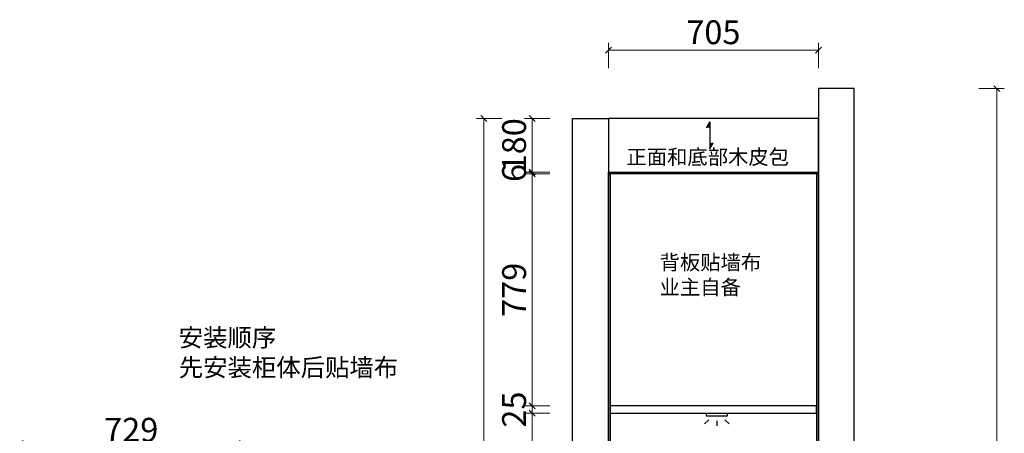
# Model space of a CAD drawing. Units: millimetres. Extents: x 204696 to 212916, y 50106578 to 50110586.
# Drawn here: x 205033 to 208338, y 50109023 to 50110412 of the extents above; entities that cross this region are included whole.
import ezdxf

# ---------------------------------------------------------------- set-up
doc = ezdxf.new("R2010")
doc.units = ezdxf.units.MM
doc.layers.get('Defpoints').update_dxf_attribs({"color": 250})
for name, color, linetype in [('A-1原始墙体', 7, 'Continuous'), ('ZB_厨柜', 7, 'Continuous'), ('帝森标注', 7, 'Continuous'), ('曾工木制品', 7, 'Continuous')]:
    doc.layers.add(name, color=color, linetype=linetype)
doc.styles.add('ZB_宋体', font='txt')
doc.styles.add('帝森标注0.5', font='txt', dxfattribs={"width": 0.5})
doc.dimstyles.new('W', dxfattribs={"dimscale": 20, "dimtxt": 4, "dimasz": 1, "dimexe": 1.25, "dimexo": 3, "dimgap": 0.5, "dimtad": 1, "dimdsep": 46, "dimtxsty": '帝森标注0.5', "dimblk": 'OBLIQUE', "dimcen": 2.5, "dimclrd": 256, "dimclre": 256, "dimclrt": 256, "dimadec": 0, "dimazin": 0, "dimtfac": 1, "dimtix": 1, "dimtmove": 1, "dimatfit": 2, "dimldrblk": 'OPEN90', "dimfxl": 3, "dimfxlon": 1, "dimlwd": 5, "dimlwe": 5, "dimarcsym": 0})
doc.dimstyles.new('副本 帝森标注', dxfattribs={"dimscale": 20, "dimtxt": 4, "dimasz": 1, "dimexe": 1.25, "dimexo": 3, "dimgap": 0.5, "dimtad": 1, "dimdec": 0, "dimdsep": 46, "dimtxsty": '帝森标注0.5', "dimblk": 'OBLIQUE', "dimcen": 2.5, "dimclrd": 3, "dimclre": 3, "dimclrt": 1, "dimadec": 0, "dimazin": 0, "dimtfac": 1, "dimtdec": 0, "dimtix": 1, "dimtmove": 1, "dimatfit": 2, "dimldrblk": 'CCD_Leader_Arrow', "dimfxl": 3, "dimfxlon": 1, "dimlwd": 5, "dimlwe": 5, "dimarcsym": 0})
doc.dimstyles.new('帝森标注', dxfattribs={"dimscale": 20, "dimtxt": 4, "dimasz": 1, "dimexe": 1.25, "dimexo": 3, "dimgap": 0.5, "dimtad": 1, "dimdsep": 46, "dimtxsty": '帝森标注0.5', "dimblk": 'OBLIQUE', "dimcen": 2.5, "dimclrd": 3, "dimclre": 3, "dimclrt": 1, "dimadec": 0, "dimazin": 0, "dimtfac": 1, "dimtix": 1, "dimtmove": 1, "dimatfit": 2, "dimldrblk": 'CCD_Leader_Arrow', "dimfxl": 3, "dimfxlon": 1, "dimlwd": 5, "dimlwe": 5, "dimarcsym": 0})

# ---------------------------------------------------------------- blocks, each defined once
blk = doc.blocks.new('A$C57AA232F')
at = {"layer": '帝森标注', "color": 2}
for p, q in [((15.3, 19.4), (0, 6.5)), ((41.8, 17), (41.8, 0)), ((68.3, 19.4), (83.6, 6.5))]:
    blk.add_line(p, q, dxfattribs=at)
blk.add_lwpolyline([(6.8, 42), (76.8, 42), (76.8, 32), (6.8, 32)], close=True, dxfattribs=at)
blk = doc.blocks.new('_Oblique')
at = {"color": 0, "linetype": 'ByBlock', "lineweight": -2}
blk.add_line((-0.5, -0.5), (0.5, 0.5), dxfattribs=at)
blk = doc.blocks.new('*D29')
at = {"layer": 'A-1原始墙体', "color": 3, "lineweight": 5, "transparency": 16777216}
for p, q in [((206813, 50109090.5), (206728, 50109090.5)), ((206753, 50108690.5), (206753, 50109090.5)), ((206813, 50108690.5), (206728, 50108690.5))]:
    blk.add_line(p, q, dxfattribs=at)
at = {"layer": 'Defpoints', "color": 0, "transparency": 16777216}
for p in [(206753, 50109090.5), (207015.2, 50109090.5), (207015.2, 50108690.5)]:
    blk.add_point(p, dxfattribs=at)
at = {"layer": 'A-1原始墙体', "color": 3, "lineweight": 5, "transparency": 16777216, "xscale": 20, "yscale": 20, "zscale": 20}
for p, rotation in [((206753, 50109090.5), 90), ((206753, 50108690.5), 270)]:
    blk.add_blockref('_Oblique', p, dxfattribs=dict(at, rotation=rotation))
at = {"layer": 'A-1原始墙体', "color": 1, "transparency": 16777216, "insert": (206703, 50108890.5), "char_height": 80, "attachment_point": 5, "rotation": 90, "style": '帝森标注0.5'}
blk.add_mtext('400', dxfattribs=at)
blk = doc.blocks.new('CCD_Leader_Arrow')
at = {"color": 2, "linetype": 'ByBlock'}
blk.add_line((0, 0), (-1, 0), dxfattribs=at)
for points in [[(-0.86, 0.67), (-0.6, 0.85), (-0.24, 0), (0, 0)], [(-0.86, -0.67), (-0.6, -0.85), (-0.24, 0), (0, 0)]]:
    blk.add_solid(points, dxfattribs=at)
blk = doc.blocks.new('*D30')
at = {"layer": 'A-1原始墙体', "color": 3, "lineweight": 5, "transparency": 16777216}
for p, q in [((206753, 50109115.5), (206753, 50109135.5)), ((206813, 50109115.5), (206728, 50109115.5)), ((206753, 50109090.5), (206753, 50109115.5)), ((206813, 50109090.5), (206728, 50109090.5)), ((206753, 50109090.5), (206753, 50109070.5))]:
    blk.add_line(p, q, dxfattribs=at)
at = {"layer": 'Defpoints', "color": 0, "transparency": 16777216}
for p in [(206753, 50109115.5), (207015.2, 50109115.5), (207015.2, 50109090.5)]:
    blk.add_point(p, dxfattribs=at)
at = {"layer": 'A-1原始墙体', "color": 3, "lineweight": 5, "transparency": 16777216, "xscale": 20, "yscale": 20, "zscale": 20}
for p, rotation in [((206753, 50109115.5), 270), ((206753, 50109090.5), 90)]:
    blk.add_blockref('_Oblique', p, dxfattribs=dict(at, rotation=rotation))
at = {"layer": 'A-1原始墙体', "color": 1, "transparency": 16777216, "insert": (206703, 50109103), "char_height": 80, "attachment_point": 5, "rotation": 90, "style": '帝森标注0.5'}
blk.add_mtext('25', dxfattribs=at)
blk = doc.blocks.new('*D31')
at = {"layer": 'A-1原始墙体', "color": 3, "lineweight": 5, "transparency": 16777216}
for p, q in [((206813, 50109894.5), (206728, 50109894.5)), ((206753, 50109115.5), (206753, 50109894.5)), ((206813, 50109115.5), (206728, 50109115.5))]:
    blk.add_line(p, q, dxfattribs=at)
at = {"layer": 'Defpoints', "color": 0, "transparency": 16777216}
for p in [(206753, 50109894.5), (207015.2, 50109894.5), (207015.2, 50109115.5)]:
    blk.add_point(p, dxfattribs=at)
at = {"layer": 'A-1原始墙体', "color": 3, "lineweight": 5, "transparency": 16777216, "xscale": 20, "yscale": 20, "zscale": 20}
for p, rotation in [((206753, 50109894.5), 90), ((206753, 50109115.5), 270)]:
    blk.add_blockref('_Oblique', p, dxfattribs=dict(at, rotation=rotation))
at = {"layer": 'A-1原始墙体', "color": 1, "transparency": 16777216, "insert": (206703, 50109505), "char_height": 80, "attachment_point": 5, "rotation": 90, "style": '帝森标注0.5'}
blk.add_mtext('779', dxfattribs=at)
blk = doc.blocks.new('*D39')
at = {"layer": 'A-1原始墙体', "color": 3, "lineweight": 5, "transparency": 16777216}
for p, q in [((208253.3, 50110180.5), (208338.3, 50110180.5)), ((208313.3, 50110180.5), (208313.3, 50107065.5)), ((208253.3, 50107065.5), (208338.3, 50107065.5))]:
    blk.add_line(p, q, dxfattribs=at)
at = {"layer": 'Defpoints', "color": 0, "transparency": 16777216}
for p in [(207834.2, 50110180.5), (207834.2, 50107065.5), (208313.3, 50107065.5)]:
    blk.add_point(p, dxfattribs=at)
at = {"layer": 'A-1原始墙体', "color": 3, "lineweight": 5, "transparency": 16777216, "xscale": 20, "yscale": 20, "zscale": 20}
for p, rotation in [((208313.3, 50110180.5), 90), ((208313.3, 50107065.5), 270)]:
    blk.add_blockref('_Oblique', p, dxfattribs=dict(at, rotation=rotation))
at = {"layer": 'A-1原始墙体', "color": 1, "transparency": 16777216, "insert": (208263.3, 50108623), "char_height": 80, "attachment_point": 5, "rotation": 90, "style": '帝森标注0.5'}
blk.add_mtext('3115', dxfattribs=at)
blk = doc.blocks.new('*D40')
at = {"layer": 'A-1原始墙体', "color": 3, "lineweight": 5, "transparency": 16777216}
for p, q in [((206651.1, 50110080.5), (206566.1, 50110080.5)), ((206591.1, 50110080.5), (206591.1, 50107065.5)), ((206651.1, 50107065.5), (206566.1, 50107065.5))]:
    blk.add_line(p, q, dxfattribs=at)
at = {"layer": 'Defpoints', "color": 0, "transparency": 16777216}
for p in [(206889.2, 50110080.5), (206591.1, 50107065.5), (206889.2, 50107065.5)]:
    blk.add_point(p, dxfattribs=at)
at = {"layer": 'A-1原始墙体', "color": 3, "lineweight": 5, "transparency": 16777216, "xscale": 20, "yscale": 20, "zscale": 20}
for p, rotation in [((206591.1, 50110080.5), 90), ((206591.1, 50107065.5), 270)]:
    blk.add_blockref('_Oblique', p, dxfattribs=dict(at, rotation=rotation))
at = {"layer": 'A-1原始墙体', "color": 1, "transparency": 16777216, "insert": (206541.1, 50108573), "char_height": 80, "attachment_point": 5, "rotation": 90, "style": '帝森标注0.5'}
blk.add_mtext('3015', dxfattribs=at)
blk = doc.blocks.new('*D41')
at = {"layer": 'A-1原始墙体', "color": 3, "lineweight": 5, "transparency": 16777216}
for p, q in [((206753, 50109900.5), (206753, 50109920.5)), ((206813, 50109900.5), (206728, 50109900.5)), ((206813, 50109894.5), (206728, 50109894.5)), ((206753, 50109894.5), (206753, 50109900.5)), ((206753, 50109894.5), (206753, 50109874.5))]:
    blk.add_line(p, q, dxfattribs=at)
at = {"layer": 'Defpoints', "color": 0, "transparency": 16777216}
for p in [(206753, 50109900.5), (207009.2, 50109900.5), (207015.2, 50109894.5)]:
    blk.add_point(p, dxfattribs=at)
at = {"layer": 'A-1原始墙体', "color": 3, "lineweight": 5, "transparency": 16777216, "xscale": 20, "yscale": 20, "zscale": 20}
for p, rotation in [((206753, 50109900.5), 270), ((206753, 50109894.5), 90)]:
    blk.add_blockref('_Oblique', p, dxfattribs=dict(at, rotation=rotation))
at = {"layer": 'A-1原始墙体', "color": 1, "transparency": 16777216, "insert": (206703, 50109897.5), "char_height": 80, "attachment_point": 5, "rotation": 90, "style": '帝森标注0.5'}
blk.add_mtext('6', dxfattribs=at)
blk = doc.blocks.new('*D42')
at = {"layer": 'A-1原始墙体', "color": 3, "lineweight": 5, "transparency": 16777216}
for p, q in [((206813, 50110080.5), (206728, 50110080.5)), ((206753, 50109900.5), (206753, 50110080.5)), ((206813, 50109900.5), (206728, 50109900.5))]:
    blk.add_line(p, q, dxfattribs=at)
at = {"layer": 'Defpoints', "color": 0, "transparency": 16777216}
for p in [(206753, 50110080.5), (207009.2, 50110080.5), (207009.2, 50109900.5)]:
    blk.add_point(p, dxfattribs=at)
at = {"layer": 'A-1原始墙体', "color": 3, "lineweight": 5, "transparency": 16777216, "xscale": 20, "yscale": 20, "zscale": 20}
for p, rotation in [((206753, 50110080.5), 90), ((206753, 50109900.5), 270)]:
    blk.add_blockref('_Oblique', p, dxfattribs=dict(at, rotation=rotation))
at = {"layer": 'A-1原始墙体', "color": 1, "transparency": 16777216, "insert": (206703, 50109990.5), "char_height": 80, "attachment_point": 5, "rotation": 90, "style": '帝森标注0.5'}
blk.add_mtext('180', dxfattribs=at)
blk = doc.blocks.new('*U11')
at = {"layer": '曾工木制品'}
for points in [[(19.4, 0), (0, 0), (19.4, -11.2, -0.331114)], [(70.3, 0), (89.7, 0), (70.3, 11.2, -0.373794)]]:
    blk.add_hatch(color=4, dxfattribs=at).paths.add_polyline_path(points)
at = {"layer": '曾工木制品', "color": 4}
blk.add_lwpolyline([(70.3, 11.2), (89.7, 0), (0, 0), (19.4, -11.2)], dxfattribs=at)
for centre, radius, start, end in [((26.9, -5.6), 9.39, 143.3591, 216.6409), ((63.8, 5.6), 8.54, 319.0091, 40.9909)]:
    blk.add_arc(centre, radius, start, end, dxfattribs=at)
blk = doc.blocks.new('*D103')
at = {"lineweight": 5, "transparency": 16777216}
for p, q in [((207009.2, 50110249.6), (207009.2, 50110334.6)), ((207714.2, 50110249.6), (207714.2, 50110334.6)), ((207009.2, 50110309.6), (207714.2, 50110309.6))]:
    blk.add_line(p, q, dxfattribs=at)
at = {"layer": 'Defpoints', "color": 0, "transparency": 16777216}
for p in [(207714.2, 50110309.6), (207009.2, 50110080.5), (207714.2, 50110080.5)]:
    blk.add_point(p, dxfattribs=at)
at = {"lineweight": 5, "transparency": 16777216, "xscale": 20, "yscale": 20, "zscale": 20, "rotation": 180}
blk.add_blockref('_Oblique', (207009.2, 50110309.6), dxfattribs=at)
at = {"lineweight": 5, "transparency": 16777216, "xscale": 20, "yscale": 20, "zscale": 20}
blk.add_blockref('_Oblique', (207714.2, 50110309.6), dxfattribs=at)
at = {"transparency": 16777216, "insert": (207361.7, 50110359.6), "char_height": 80, "attachment_point": 5, "style": '帝森标注0.5'}
blk.add_mtext('705', dxfattribs=at)
blk = doc.blocks.new('_Open90')
at = {"color": 0, "linetype": 'ByBlock', "lineweight": -2}
for p, q in [((0, 0), (-1, 0)), ((-0.5, 0.5), (0, 0)), ((0, 0), (-0.5, -0.5))]:
    blk.add_line(p, q, dxfattribs=at)
blk = doc.blocks.new('*D274')
at = {"layer": 'A-1原始墙体', "color": 3, "lineweight": 5, "transparency": 16777216}
for p, q in [((205043.1, 50108914.7), (205043.1, 50108999.7)), ((205772.1, 50108914.7), (205772.1, 50108999.7)), ((205772.1, 50108974.7), (205043.1, 50108974.7))]:
    blk.add_line(p, q, dxfattribs=at)
at = {"layer": 'Defpoints', "color": 0, "transparency": 16777216}
for p in [(205043.1, 50108974.7), (205043.1, 50108627.6), (205772.1, 50108627.6)]:
    blk.add_point(p, dxfattribs=at)
at = {"layer": 'A-1原始墙体', "color": 3, "lineweight": 5, "transparency": 16777216, "xscale": 20, "yscale": 20, "zscale": 20, "rotation": 180}
blk.add_blockref('_Oblique', (205043.1, 50108974.7), dxfattribs=at)
at = {"layer": 'A-1原始墙体', "color": 3, "lineweight": 5, "transparency": 16777216, "xscale": 20, "yscale": 20, "zscale": 20}
blk.add_blockref('_Oblique', (205772.1, 50108974.7), dxfattribs=at)
at = {"layer": 'A-1原始墙体', "color": 1, "transparency": 16777216, "insert": (205407.6, 50109024.7), "char_height": 80, "attachment_point": 5, "style": '帝森标注0.5'}
blk.add_mtext('729', dxfattribs=at)

msp = doc.modelspace()

# ---------------------------------------------------------------- linework, layer by layer
at = {"layer": 'A-1原始墙体'}
for points in [[(207834.21, 50110180.544), (207714.21, 50110180.544), (207714.21, 50107065.544), (207834.21, 50107065.544)], [(206889.21, 50110080.544), (207009.21, 50110080.544), (207009.21, 50107065.544), (206889.21, 50107065.544)], [(207009.21, 50109900.544), (207714.21, 50109900.544), (207714.21, 50110080.544), (207009.21, 50110080.544)], [(207009.21, 50109900.544), (207714.21, 50109900.544), (207714.21, 50109894.544), (207009.21, 50109894.544)], [(207009.21, 50109894.544), (207015.21, 50109894.544), (207015.21, 50107065.544), (207009.21, 50107065.544)], [(207714.21, 50109894.544), (207708.21, 50109894.544), (207708.21, 50107065.544), (207714.21, 50107065.544)]]:
    msp.add_lwpolyline(points, close=True, dxfattribs=at)
at = {"layer": 'A-1原始墙体', "color": 7}
msp.add_lwpolyline([(207015.21, 50109090.544), (207708.21, 50109090.544), (207708.21, 50109115.544), (207015.21, 50109115.544)], close=True, dxfattribs=at)

# ---------------------------------------------------------------- block references
msp.add_blockref('A$C57AA232F', (207331.398, 50109048.544), dxfattribs=at)
at = {"layer": '曾工木制品', "color": 2, "lineweight": 25, "rotation": 90}
msp.add_blockref('*U11', (207350.304, 50109978.991), dxfattribs=at)

# ---------------------------------------------------------------- texts
at = {"layer": 'ZB_厨柜', "color": 2, "attachment_point": 1, "style": 'ZB_宋体'}
for s, insert, char_height in [('{\\C256;正面和底部木皮包}', (207069.807, 50109976.103), 50), ('{\\C256;背板贴墙布\\P业主自备}', (207181.211, 50109622.236), 50), ('{\\C6;安装顺序\\P先安装柜体后贴墙布}', (205566.939, 50109374.525), 60)]:
    msp.add_mtext(s, dxfattribs=dict(at, insert=insert, char_height=char_height))

# ---------------------------------------------------------------- dimensions: what is measured, and where the dimension line sits
dim = msp.add_linear_dim(base=(207714.21, 50110309.635), p1=(207009.21, 50110080.544), p2=(207714.21, 50110080.544), dimstyle='W')
dim.commit()
dim.dimension.update_dxf_attribs({"geometry": '*D103', "text_midpoint": (207361.71, 50110359.635)})
at = {"layer": 'A-1原始墙体'}
for base, p1, p2, angle, dimstyle, picture, middle in [((208313.278, 50107065.544), (207834.21, 50110180.544), (207834.21, 50107065.544), 90, '帝森标注', '*D39', (208263.278, 50108623.044)), ((206591.136, 50107065.544), (206889.21, 50110080.544), (206889.21, 50107065.544), 90, '帝森标注', '*D40', (206541.136, 50108573.044)), ((206752.974, 50110080.544), (207009.21, 50109900.544), (207009.21, 50110080.544), 90, '帝森标注', '*D42', (206702.974, 50109990.544)), ((206752.974, 50109900.544), (207015.21, 50109894.544), (207009.21, 50109900.544), 90, '帝森标注', '*D41', (206702.974, 50109897.544)), ((206752.974, 50109894.544), (207015.21, 50109115.544), (207015.21, 50109894.544), 270, '副本 帝森标注', '*D31', (206702.974, 50109505.044)), ((206752.974, 50109115.544), (207015.21, 50109090.544), (207015.21, 50109115.544), 270, '副本 帝森标注', '*D30', (206702.974, 50109103.044)), ((206752.974, 50109090.544), (207015.21, 50108690.544), (207015.21, 50109090.544), 270, '副本 帝森标注', '*D29', (206702.974, 50108890.544))]:
    dim = msp.add_linear_dim(base=base, p1=p1, p2=p2, angle=angle, dimstyle=dimstyle, dxfattribs=at)
    dim.commit()
    dim.dimension.update_dxf_attribs({"geometry": picture, "text_midpoint": middle})
dim = msp.add_linear_dim(base=(205043.079, 50108974.691), p1=(205772.079, 50108627.616), p2=(205043.079, 50108627.616), dimstyle='副本 帝森标注', dxfattribs=at)
dim.commit()
dim.dimension.update_dxf_attribs({"geometry": '*D274', "text_midpoint": (205407.579, 50109024.691)})

doc.saveas('drawing.dxf')
